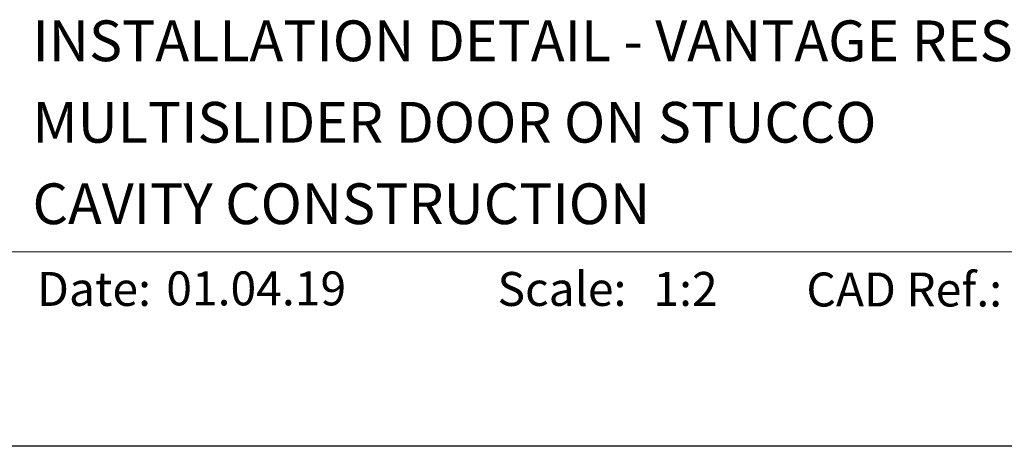
# Model space of a CAD drawing. Units: millimetres. Extents: x 23 to 1018, y -511 to 568.
# Drawn here: x 115 to 260, y 500 to 562 of the extents above; entities that cross this region are included whole.
import ezdxf

# ---------------------------------------------------------------- set-up
doc = ezdxf.new("R2010")
doc.units = ezdxf.units.MM
doc.header["$MEASUREMENT"] = 0
doc.layers.get('Defpoints').update_dxf_attribs({"color": 1})
doc.layers.add('APL Joinery', color=2, linetype='Continuous')
doc.styles.add('Arial-Bold', font='arialbd.ttf')
doc.styles.add('Arial-Regular', font='arial.ttf')

msp = doc.modelspace()

# ---------------------------------------------------------------- linework, layer by layer
at = {"layer": 'APL Joinery', "color": 7, "lineweight": 9}
msp.add_line((109.17, 528.23), (379.19, 528.23), dxfattribs=at)
at = {"layer": 'Defpoints', "color": 8}
msp.add_line((379.19, 499.58), (23.19, 499.58), dxfattribs=at)

# ---------------------------------------------------------------- texts
at = {"layer": 'APL Joinery', "color": 7}
for s, height, style, p in [('INSTALLATION DETAIL - VANTAGE RESIDENTIAL', 6, 'Arial-Bold', (116.52, 556.31)), ('MULTISLIDER DOOR ON STUCCO', 6, 'Arial-Bold', (116.52, 544.31)), ('CAVITY CONSTRUCTION', 6, 'Arial-Bold', (116.52, 532.31)), ('Date:', 5, 'Arial-Bold', (117.19, 520.26)), ('01.04.19', 5, 'Arial-Regular', (136.22, 520.34)), ('Scale:', 5, 'Arial-Bold', (185.02, 520.26)), ('1:2', 5, 'Arial-Regular', (208, 520.26)), ('CAD Ref.:', 5, 'Arial-Bold', (230.54, 520.18))]:
    msp.add_text(s, height=height, dxfattribs=dict(at, style=style)).set_placement(p)

doc.saveas('drawing.dxf')
